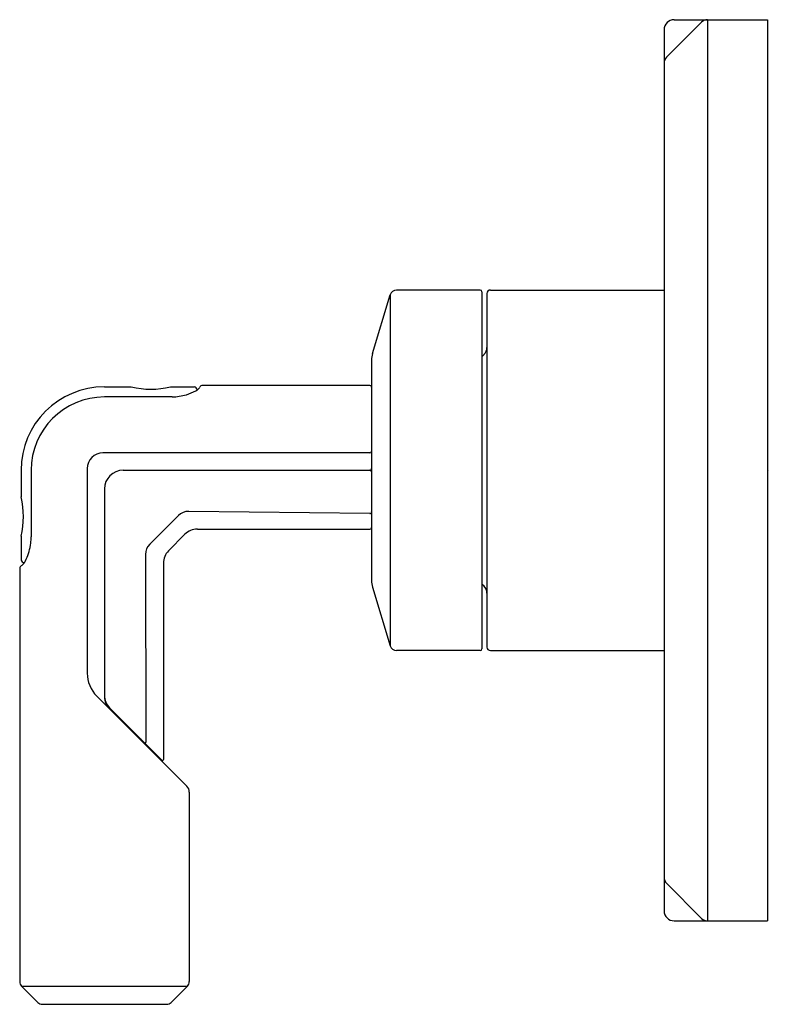
# Model space of a CAD drawing. Extents: x 289.24 to 293.67, y 4.95 to 10.76.
import ezdxf

# ---------------------------------------------------------------- set-up
doc = ezdxf.new("R2010")
doc.units = 0
doc.header["$LTSCALE"] = 0.64311
doc.layers.get('0').update_dxf_attribs({"color": 255, "linetype": 'CONTINUOUS'})
doc.layers.get('DEFPOINTS').update_dxf_attribs({"linetype": 'CONTINUOUS'})
doc.styles.get("Standard").update_dxf_attribs({"font": 'txt', "width": 0.8})

msp = doc.modelspace()

# ---------------------------------------------------------------- linework, layer by layer
for p, q in [((293.1035, 10.7551), (293.6545, 10.7551)), ((293.3014, 10.7551), (293.3014, 5.4401)), ((293.6545, 10.7551), (293.6545, 5.4401)), ((293.0445, 10.6961), (293.0445, 5.4991)), ((293.2661, 10.7404), (293.0591, 10.5335)), ((291.3256, 8.7864), (291.4294, 9.1325)), ((291.4294, 9.1325), (291.4294, 7.0627)), ((291.9602, 9.1606), (291.4671, 9.1606)), ((291.9702, 9.1506), (291.9702, 7.0446)), ((292.0002, 9.1406), (292.0002, 7.0546)), ((292.0202, 9.1606), (293.0445, 9.1606)), ((291.9702, 8.7676), (291.9827, 8.78)), ((291.3197, 8.7465), (291.3197, 7.4487)), ((291.3097, 8.5976), (290.3238, 8.5976)), ((289.745, 8.5895), (289.9027, 8.5895)), ((290.134, 8.5895), (290.2749, 8.5895)), ((290.1438, 8.53), (289.7449, 8.53)), ((291.3097, 8.1995), (289.735, 8.1995)), ((289.253, 8.0975), (289.253, 7.9401)), ((289.3124, 8.0975), (289.3124, 7.705)), ((289.643, 8.1075), (289.643, 6.9009)), ((289.8549, 8.0976), (291.3097, 8.0976)), ((289.7449, 7.9876), (289.7449, 6.7613)), ((291.3096, 7.8418), (290.2416, 7.8551)), ((290.1805, 7.8302), (290.0122, 7.662)), ((290.2924, 7.7502), (291.3097, 7.7502)), ((289.253, 7.7081), (289.253, 7.5701)), ((290.2195, 7.7201), (290.1224, 7.6229)), ((289.9874, 7.6008), (289.9892, 6.4945)), ((290.0922, 7.5501), (290.0922, 6.3914)), ((289.2449, 7.5186), (289.2449, 5.0822)), ((291.3256, 7.4087), (291.4294, 7.0627)), ((291.9702, 7.4276), (291.9827, 7.4152)), ((291.9602, 7.0346), (291.4671, 7.0346)), ((292.0202, 7.0346), (293.0445, 7.0346)), ((289.6991, 6.7654), (290.2308, 6.2337)), ((290.0837, 6.3879), (289.7751, 6.6965)), ((289.9564, 6.5152), (289.9585, 6.506)), ((290.0049, 6.4667), (290.0049, 6.4596)), ((290.2449, 6.1997), (290.2449, 5.0822)), ((293.2661, 5.4547), (293.0591, 5.6617)), ((293.1035, 5.4401), (293.6545, 5.4401)), ((289.3516, 4.9594), (289.2563, 5.0547)), ((289.2563, 5.0547), (290.2335, 5.0547)), ((290.1382, 4.9594), (290.2335, 5.0547)), ((289.3791, 4.948), (290.1106, 4.948))]:
    msp.add_line(p, q)
for centre, radius, start, end in [((293.1035, 10.6961), 0.059, 90, 180), ((293.3014, 10.7051), 0.05, 90, 135), ((293.0945, 10.4981), 0.05, 135, 180), ((291.4671, 9.1212), 0.0394, 90, 163.30076), ((291.9602, 9.1506), 0.01, 0, 90), ((292.0202, 9.1406), 0.02, 90, 180), ((291.4587, 8.7465), 0.139, 163.30076, 180), ((291.9402, 8.8224), 0.06, 315, 0), ((290.3238, 8.5776), 0.02, 90, 150.02195), ((291.3097, 8.5876), 0.01, 0, 90), ((289.745, 8.0975), 0.492, 90, 180), ((290.0183, 9.0676), 0.4919, 256.40351, 283.59649), ((290.1327, 8.8683), 0.3385, 271.88352, 286.29311), ((290.1407, 8.8391), 0.3081, 286.3892, 297.79348), ((290.2706, 8.5691), 0.0209, 4.43185, 77.82504), ((290.2521, 8.6276), 0.0691, 297.79348, 316.10792), ((284.1132, 12.1601), 7.1498, 329.94916, 330.02195), ((289.7449, 8.0975), 0.4325, 90, 180), ((289.735, 8.1075), 0.092, 90, 180), ((291.3097, 8.2095), 0.01, 270, 0), ((289.8549, 7.9876), 0.11, 90, 180), ((291.3097, 8.1076), 0.01, 270, 360), ((291.3097, 8.0876), 0.01, 0, 90), ((288.7728, 7.8241), 0.494, 346.42, 13.58), ((290.2406, 7.7701), 0.085, 89.28402, 135), ((291.3097, 7.8518), 0.01, 269.28402, 0), ((290.2924, 7.6472), 0.103, 90, 135), ((291.3097, 7.7602), 0.01, 270, 0), ((288.9801, 7.7081), 0.3323, 344.46504, 352.93763), ((288.9159, 7.7126), 0.3966, 353.43309, 358.90406), ((288.9835, 7.708), 0.329, 335.78942, 344.32137), ((290.0723, 7.6019), 0.085, 135, 180.71598), ((290.1952, 7.5501), 0.103, 135, 180), ((289.273, 7.5712), 0.0201, 183.16492, 265.65301), ((289.1753, 7.6183), 0.1173, 318.76988, 337.33952), ((289.2649, 7.5186), 0.02, 120.07195, 180), ((288.5312, 8.7858), 1.4443, 300.07195, 300.47027), ((291.4587, 7.4487), 0.139, 180, 196.69924), ((291.9402, 7.3727), 0.06, 0, 45), ((291.4671, 7.074), 0.0394, 196.69924, 270), ((291.9602, 7.0446), 0.01, 270, 0), ((292.0202, 7.0546), 0.02, 180, 270), ((289.8346, 6.9009), 0.1916, 180, 225), ((289.8479, 6.7694), 0.103, 180, 224.99972), ((289.8455, 6.7613), 0.1006, 180, 225), ((289.9842, 6.4945), 0.005, 224.99972, 0.09493), ((290.0872, 6.3914), 0.005, 224.99972, 0), ((290.1969, 6.1997), 0.048, 0, 45), ((293.0945, 5.697), 0.05, 180, 225), ((293.1035, 5.4991), 0.059, 180, 270), ((293.3014, 5.4901), 0.05, 225, 270), ((289.2839, 5.0822), 0.039, 180, 225), ((290.2059, 5.0822), 0.039, 315, 0), ((289.3791, 4.987), 0.039, 225, 270), ((290.1106, 4.987), 0.039, 270, 315)]:
    msp.add_arc(centre, radius, start, end)

# ---------------------------------------------------------------- texts
at = {"layer": 'DEFPOINTS'}
for tag, p, s in [('TRADENAME', (293.6548, 8.096), 'VICE'), ('MODELNUMBER', (293.6548, 8.0976), 'P34590-BN'), ('PRODUCT', (293.6548, 8.0943), 'VALVE TRIM')]:
    msp.add_attdef(tag, p, s, height=0.001, dxfattribs=at)

doc.saveas('drawing.dxf')
